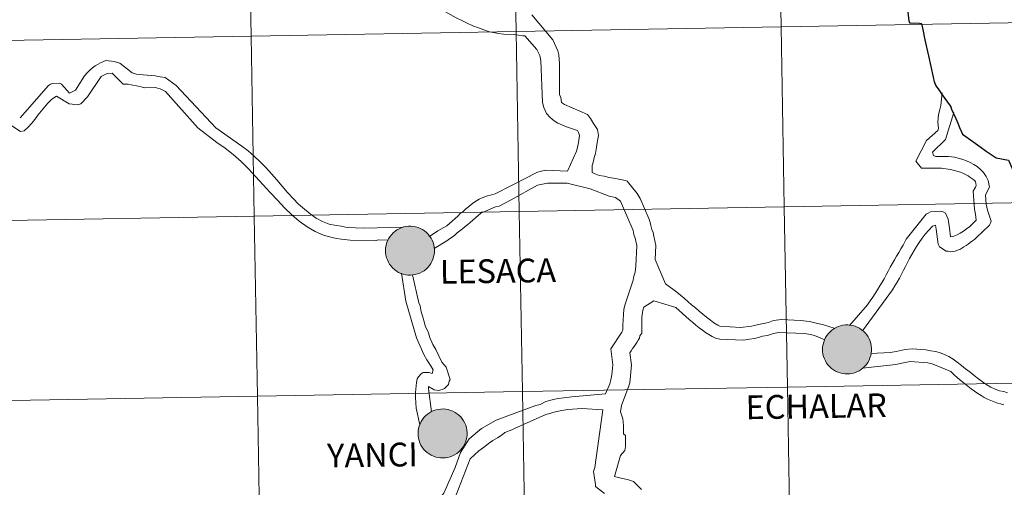
# Model space of a CAD drawing. Units: metres. Extents: x 615753 to 620260, y 4789175 to 4792222.
# Drawn here: x 616709 to 616861, y 4789306 to 4789378 of the extents above; entities that cross this region are included whole.
import ezdxf
from ezdxf.enums import TextEntityAlignment as Align

# ---------------------------------------------------------------- set-up
doc = ezdxf.new("R2010")
doc.units = ezdxf.units.M
doc.header["$MEASUREMENT"] = 0
doc.layers.add('Nivel 63', color=7, linetype='Continuous', lineweight=0)
doc.styles.add('Style-arial', font='arial.shx', dxfattribs={"bigfont": 'arialbig.shx'})

msp = doc.modelspace()

# ---------------------------------------------------------------- hatches: boundary and pattern name
at = {"layer": 'Nivel 63', "linetype": 'Continuous', "lineweight": 0, "extrusion": (0, 0, -1)}
for color, points in [(250, [(-616769.42, 4789338.97), (-616769.8, 4789339), (-616770.17, 4789339.06), (-616770.54, 4789339.16), (-616770.89, 4789339.29), (-616771.23, 4789339.46), (-616771.55, 4789339.66), (-616771.84, 4789339.9), (-616772.12, 4789340.16), (-616772.36, 4789340.45), (-616772.58, 4789340.76), (-616772.76, 4789341.09), (-616772.91, 4789341.44), (-616773.02, 4789341.8), (-616773.1, 4789342.16), (-616773.14, 4789342.54), (-616773.15, 4789342.92), (-616773.11, 4789343.3), (-616773.04, 4789343.67), (-616772.93, 4789344.03), (-616772.79, 4789344.38), (-616772.61, 4789344.71), (-616772.4, 4789345.02), (-616772.16, 4789345.32), (-616771.89, 4789345.58), (-616771.6, 4789345.82), (-616771.28, 4789346.03), (-616770.95, 4789346.2), (-616770.6, 4789346.34), (-616770.23, 4789346.45), (-616769.86, 4789346.52), (-616769.48, 4789346.55), (-616769.11, 4789346.54), (-616768.73, 4789346.5), (-616768.36, 4789346.42), (-616768, 4789346.3), (-616767.66, 4789346.15), (-616767.33, 4789345.96), (-616767.02, 4789345.74), (-616766.74, 4789345.5), (-616766.48, 4789345.22), (-616766.24, 4789344.92), (-616766.05, 4789344.6), (-616765.88, 4789344.26), (-616765.75, 4789343.91), (-616765.65, 4789343.54), (-616765.59, 4789343.17), (-616765.57, 4789342.79), (-616765.58, 4789342.41), (-616765.64, 4789342.04), (-616765.73, 4789341.67), (-616765.86, 4789341.32), (-616766.02, 4789340.98), (-616766.21, 4789340.65), (-616766.44, 4789340.35), (-616766.69, 4789340.07), (-616766.97, 4789339.82), (-616767.28, 4789339.59), (-616767.6, 4789339.4), (-616767.95, 4789339.24), (-616768.3, 4789339.12), (-616768.67, 4789339.03), (-616769.05, 4789338.98)]), (7, [(-616769.37, 4789341.07), (-616769.54, 4789341.08), (-616769.7, 4789341.11), (-616769.87, 4789341.15), (-616770.02, 4789341.21), (-616770.18, 4789341.28), (-616770.32, 4789341.37), (-616770.45, 4789341.47), (-616770.57, 4789341.59), (-616770.68, 4789341.72), (-616770.78, 4789341.85), (-616770.86, 4789342), (-616770.93, 4789342.15), (-616770.99, 4789342.31), (-616771.02, 4789342.48), (-616771.04, 4789342.64), (-616771.05, 4789342.81), (-616771.03, 4789342.98), (-616771, 4789343.14), (-616770.96, 4789343.31), (-616770.89, 4789343.46), (-616770.82, 4789343.61), (-616770.72, 4789343.75), (-616770.62, 4789343.88), (-616770.5, 4789344), (-616770.37, 4789344.11), (-616770.23, 4789344.2), (-616770.08, 4789344.28), (-616769.93, 4789344.35), (-616769.77, 4789344.4), (-616769.6, 4789344.43), (-616769.44, 4789344.45), (-616769.27, 4789344.44), (-616769.1, 4789344.43), (-616768.93, 4789344.39), (-616768.77, 4789344.34), (-616768.62, 4789344.28), (-616768.47, 4789344.2), (-616768.33, 4789344.1), (-616768.2, 4789343.99), (-616768.09, 4789343.87), (-616767.98, 4789343.74), (-616767.89, 4789343.6), (-616767.82, 4789343.45), (-616767.76, 4789343.29), (-616767.71, 4789343.13), (-616767.68, 4789342.96), (-616767.67, 4789342.79), (-616767.68, 4789342.62), (-616767.7, 4789342.46), (-616767.74, 4789342.3), (-616767.79, 4789342.14), (-616767.86, 4789341.98), (-616767.95, 4789341.84), (-616768.05, 4789341.7), (-616768.16, 4789341.58), (-616768.28, 4789341.46), (-616768.42, 4789341.36), (-616768.56, 4789341.27), (-616768.71, 4789341.2), (-616768.87, 4789341.15), (-616769.03, 4789341.1), (-616769.2, 4789341.08)]), (250, [(-616837.02, 4789323.68), (-616837.39, 4789323.71), (-616837.76, 4789323.77), (-616838.13, 4789323.87), (-616838.48, 4789324.01), (-616838.82, 4789324.18), (-616839.14, 4789324.38), (-616839.44, 4789324.61), (-616839.71, 4789324.87), (-616839.95, 4789325.16), (-616840.17, 4789325.47), (-616840.35, 4789325.8), (-616840.5, 4789326.15), (-616840.62, 4789326.51), (-616840.69, 4789326.88), (-616840.74, 4789327.25), (-616840.74, 4789327.63), (-616840.7, 4789328.01), (-616840.63, 4789328.38), (-616840.52, 4789328.74), (-616840.38, 4789329.09), (-616840.2, 4789329.42), (-616839.99, 4789329.74), (-616839.75, 4789330.03), (-616839.48, 4789330.29), (-616839.19, 4789330.53), (-616838.87, 4789330.74), (-616838.54, 4789330.92), (-616838.19, 4789331.06), (-616837.82, 4789331.16), (-616837.45, 4789331.23), (-616837.08, 4789331.26), (-616836.7, 4789331.26), (-616836.32, 4789331.21), (-616835.95, 4789331.13), (-616835.6, 4789331.01), (-616835.25, 4789330.86), (-616834.92, 4789330.67), (-616834.61, 4789330.46), (-616834.33, 4789330.21), (-616834.07, 4789329.93), (-616833.84, 4789329.63), (-616833.64, 4789329.31), (-616833.47, 4789328.97), (-616833.34, 4789328.62), (-616833.24, 4789328.25), (-616833.18, 4789327.88), (-616833.16, 4789327.5), (-616833.18, 4789327.13), (-616833.23, 4789326.75), (-616833.32, 4789326.38), (-616833.45, 4789326.03), (-616833.61, 4789325.69), (-616833.8, 4789325.36), (-616834.03, 4789325.06), (-616834.28, 4789324.78), (-616834.56, 4789324.53), (-616834.87, 4789324.31), (-616835.19, 4789324.11), (-616835.54, 4789323.96), (-616835.9, 4789323.83), (-616836.26, 4789323.75), (-616836.64, 4789323.7)]), (7, [(-616836.96, 4789325.79), (-616837.13, 4789325.8), (-616837.29, 4789325.82), (-616837.46, 4789325.86), (-616837.62, 4789325.92), (-616837.77, 4789326), (-616837.91, 4789326.08), (-616838.04, 4789326.19), (-616838.16, 4789326.3), (-616838.28, 4789326.43), (-616838.37, 4789326.56), (-616838.46, 4789326.71), (-616838.52, 4789326.86), (-616838.58, 4789327.02), (-616838.61, 4789327.19), (-616838.63, 4789327.36), (-616838.64, 4789327.52), (-616838.62, 4789327.69), (-616838.59, 4789327.86), (-616838.55, 4789328.02), (-616838.48, 4789328.18), (-616838.41, 4789328.32), (-616838.32, 4789328.46), (-616838.21, 4789328.6), (-616838.09, 4789328.72), (-616837.96, 4789328.82), (-616837.82, 4789328.92), (-616837.68, 4789329), (-616837.52, 4789329.06), (-616837.36, 4789329.11), (-616837.19, 4789329.14), (-616837.03, 4789329.16), (-616836.86, 4789329.16), (-616836.69, 4789329.14), (-616836.53, 4789329.11), (-616836.36, 4789329.06), (-616836.21, 4789328.99), (-616836.06, 4789328.91), (-616835.92, 4789328.81), (-616835.8, 4789328.7), (-616835.68, 4789328.58), (-616835.58, 4789328.45), (-616835.48, 4789328.31), (-616835.41, 4789328.16), (-616835.35, 4789328), (-616835.3, 4789327.84), (-616835.28, 4789327.67), (-616835.26, 4789327.51), (-616835.27, 4789327.34), (-616835.29, 4789327.17), (-616835.33, 4789327.01), (-616835.38, 4789326.85), (-616835.45, 4789326.7), (-616835.54, 4789326.55), (-616835.64, 4789326.41), (-616835.75, 4789326.29), (-616835.87, 4789326.18), (-616836.01, 4789326.07), (-616836.15, 4789325.99), (-616836.3, 4789325.92), (-616836.46, 4789325.86), (-616836.62, 4789325.82), (-616836.79, 4789325.79)]), (250, [(-616774.46, 4789310.68), (-616774.84, 4789310.7), (-616775.21, 4789310.76), (-616775.58, 4789310.86), (-616775.93, 4789311), (-616776.26, 4789311.17), (-616776.58, 4789311.37), (-616776.88, 4789311.6), (-616777.15, 4789311.87), (-616777.4, 4789312.15), (-616777.62, 4789312.46), (-616777.8, 4789312.8), (-616777.95, 4789313.14), (-616778.06, 4789313.5), (-616778.14, 4789313.87), (-616778.18, 4789314.25), (-616778.18, 4789314.63), (-616778.15, 4789315), (-616778.08, 4789315.37), (-616777.97, 4789315.74), (-616777.82, 4789316.08), (-616777.65, 4789316.42), (-616777.44, 4789316.73), (-616777.2, 4789317.02), (-616776.93, 4789317.29), (-616776.63, 4789317.53), (-616776.32, 4789317.73), (-616775.98, 4789317.91), (-616775.63, 4789318.05), (-616775.27, 4789318.16), (-616774.9, 4789318.22), (-616774.52, 4789318.26), (-616774.14, 4789318.25), (-616773.77, 4789318.2), (-616773.4, 4789318.12), (-616773.04, 4789318.01), (-616772.7, 4789317.85), (-616772.37, 4789317.67), (-616772.06, 4789317.45), (-616771.77, 4789317.2), (-616771.51, 4789316.93), (-616771.28, 4789316.63), (-616771.08, 4789316.31), (-616770.92, 4789315.97), (-616770.78, 4789315.61), (-616770.69, 4789315.25), (-616770.63, 4789314.88), (-616770.61, 4789314.5), (-616770.62, 4789314.12), (-616770.68, 4789313.75), (-616770.77, 4789313.38), (-616770.89, 4789313.02), (-616771.05, 4789312.68), (-616771.25, 4789312.36), (-616771.47, 4789312.06), (-616771.73, 4789311.78), (-616772.01, 4789311.52), (-616772.32, 4789311.3), (-616772.64, 4789311.11), (-616772.98, 4789310.95), (-616773.34, 4789310.83), (-616773.71, 4789310.74), (-616774.08, 4789310.69)]), (7, [(-616774.41, 4789312.78), (-616774.57, 4789312.79), (-616774.74, 4789312.82), (-616774.9, 4789312.86), (-616775.06, 4789312.92), (-616775.21, 4789312.99), (-616775.36, 4789313.08), (-616775.49, 4789313.18), (-616775.61, 4789313.3), (-616775.72, 4789313.42), (-616775.82, 4789313.56), (-616775.9, 4789313.71), (-616775.97, 4789313.86), (-616776.02, 4789314.02), (-616776.06, 4789314.18), (-616776.08, 4789314.35), (-616776.08, 4789314.52), (-616776.07, 4789314.69), (-616776.04, 4789314.85), (-616775.99, 4789315.01), (-616775.93, 4789315.17), (-616775.85, 4789315.32), (-616775.76, 4789315.46), (-616775.66, 4789315.59), (-616775.54, 4789315.71), (-616775.41, 4789315.82), (-616775.27, 4789315.91), (-616775.12, 4789315.99), (-616774.96, 4789316.06), (-616774.8, 4789316.1), (-616774.64, 4789316.14), (-616774.47, 4789316.15), (-616774.3, 4789316.15), (-616774.14, 4789316.13), (-616773.97, 4789316.1), (-616773.81, 4789316.05), (-616773.66, 4789315.98), (-616773.51, 4789315.9), (-616773.37, 4789315.81), (-616773.24, 4789315.7), (-616773.13, 4789315.58), (-616773.02, 4789315.44), (-616772.93, 4789315.3), (-616772.86, 4789315.15), (-616772.79, 4789315), (-616772.75, 4789314.83), (-616772.72, 4789314.67), (-616772.71, 4789314.5), (-616772.72, 4789314.33), (-616772.74, 4789314.16), (-616772.78, 4789314), (-616772.83, 4789313.84), (-616772.9, 4789313.69), (-616772.98, 4789313.54), (-616773.08, 4789313.41), (-616773.2, 4789313.28), (-616773.32, 4789313.17), (-616773.45, 4789313.07), (-616773.6, 4789312.98), (-616773.75, 4789312.91), (-616773.91, 4789312.85), (-616774.07, 4789312.81), (-616774.24, 4789312.79)])]:
    msp.add_hatch(color=color, dxfattribs=at).paths.add_polyline_path(points)

# ---------------------------------------------------------------- linework, layer by layer
at = {"layer": 'Nivel 63', "color": 7, "linetype": 'Continuous', "lineweight": 0}
for p, q in [((616736.54, 4789361.74), (616731.52, 4789367.37)), ((616768.05, 4789339.26), (616768.74, 4789334.94)), ((616768.74, 4789334.94), (616770.37, 4789329.28)), ((616807.09, 4789334.99), (616805.52, 4789334.02)), ((616802.69, 4789312.43), (616802.56, 4789311.84))]:
    msp.add_line(p, q, dxfattribs=at)
at = {"layer": 'Nivel 63', "color": 7, "linetype": 'Continuous', "lineweight": 0, "flags": 128}
for points in [[(616785.45, 4789376.18), (616783.83, 4789376.24), (616783.06, 4789376.35), (616782.29, 4789376.53), (616781.67, 4789376.64), (616780.8, 4789376.9), (616779.93, 4789377.23), (616779.09, 4789377.56), (616778.22, 4789377.94), (616777.38, 4789378.36), (616776.51, 4789378.78), (616775.67, 4789379.23), (616774.83, 4789379.71), (616773.99, 4789380.19), (616773.15, 4789380.7), (616772.28, 4789381.18), (616771.44, 4789381.7), (616770.57, 4789382.2), (616769.72, 4789382.72), (616768.85, 4789383.23), (616763.93, 4789386.08)], [(616846.63, 4789377.97), (616846.64, 4789377.99), (616846.57, 4789378.26), (616846.4, 4789379.64), (616846.36, 4789380.58), (616845.61, 4789383.6)], [(616807.29, 4789341.4), (616807.39, 4789343.58), (616807.09, 4789345), (616806.97, 4789345.58), (616806.78, 4789346.05), (616806.63, 4789346.66), (616806.51, 4789347.13), (616806.32, 4789347.74), (616804.98, 4789350.83), (616804.48, 4789351.61), (616802.94, 4789353.49), (616802.67, 4789353.62), (616801.9, 4789353.77), (616801.13, 4789353.93), (616800.17, 4789354.08), (616799.4, 4789354.27), (616798.63, 4789354.4), (616797.86, 4789354.71), (616797.55, 4789354.86), (616797.55, 4789355.94), (616797.74, 4789356.59), (616797.86, 4789357.18), (616798.05, 4789357.79), (616798.17, 4789358.41), (616798.33, 4789359.49), (616798.52, 4789360.57), (616798.34, 4789361.49), (616798.06, 4789361.99), (616797.75, 4789362.42), (616797.3, 4789363.19), (616796.8, 4789363.81), (616793.26, 4789365.36), (616792.79, 4789365.67), (616792.67, 4789366.44), (616792.49, 4789366.91), (616792.5, 4789371.69), (616792.38, 4789373.08), (616792.2, 4789373.7), (616791.43, 4789375.39), (616788.2, 4789379.26)], [(616853.38, 4789364.07), (616853.36, 4789364.11), (616853.18, 4789364.58), (616853.08, 4789364.9), (616853.04, 4789365), (616852.95, 4789365.14), (616852.54, 4789365.71), (616852.14, 4789366.28), (616851.6, 4789367.04), (616851.18, 4789367.63), (616850.79, 4789368.21), (616850.61, 4789368.48), (616850.56, 4789368.62), (616850.5, 4789368.86), (616850.34, 4789369.58), (616849.59, 4789372.91), (616849.04, 4789375.4), (616848.71, 4789376.97), (616848.57, 4789377.66), (616848.52, 4789377.8), (616848.46, 4789377.85), (616848.16, 4789377.89), (616846.63, 4789377.97)], [(616793.73, 4789355.07), (616795.09, 4789358.14), (616795.25, 4789358.72), (616795.43, 4789359.5), (616795.56, 4789360.58), (616795.44, 4789361.04), (616795.25, 4789361.35), (616794.63, 4789361.57), (616794.02, 4789361.78), (616793.4, 4789361.97), (616792.82, 4789362.22), (616792.23, 4789362.5), (616791.65, 4789362.87), (616791.06, 4789363.36), (616790.48, 4789363.98), (616790.05, 4789364.91), (616789.86, 4789365.68), (616789.6, 4789372.16), (616789.42, 4789372.93), (616788.96, 4789373.86), (616787.11, 4789376.02), (616786.8, 4789376.02), (616785.45, 4789376.18)], [(616768.37, 4789346.37), (616762.24, 4789346.25), (616759.62, 4789346.36), (616758.72, 4789346.54), (616757.95, 4789346.65), (616756.86, 4789346.88), (616755.84, 4789347.26), (616754.87, 4789347.8), (616753.94, 4789348.44), (616753.03, 4789349.16), (616752.12, 4789349.95), (616751.28, 4789350.83), (616750.43, 4789351.74), (616749.58, 4789352.72), (616748.76, 4789353.69), (616747.92, 4789354.64), (616747.07, 4789355.61), (616746.19, 4789356.52), (616745.28, 4789357.4), (616744.34, 4789358.22), (616743.37, 4789358.95), (616739.32, 4789361.78), (616733.2, 4789368.32), (616731.48, 4789369.56), (616730.71, 4789369.67), (616729.94, 4789369.81), (616728.08, 4789369.97), (616727, 4789370.08), (616726.38, 4789370.25), (616724.5, 4789371.76), (616723.61, 4789372.03), (616722.34, 4789372.19), (616721.94, 4789372.03), (616721.51, 4789371.84), (616721.11, 4789371.62), (616720.68, 4789371.34), (616720.23, 4789371.02), (616719.83, 4789370.67), (616719.41, 4789370.26), (616719.01, 4789369.83), (616717.63, 4789367.61)], [(616713.95, 4789366.2), (616714.7, 4789366.67), (616716.66, 4789365.47), (616717.97, 4789365.31), (616718.43, 4789365.5), (616719.5, 4789366.56), (616721.61, 4789369.68), (616722.22, 4789370), (616722.52, 4789370.19), (616723.29, 4789370.2), (616725.02, 4789368.5), (616725.79, 4789368.51), (616726.26, 4789368.4), (616727.34, 4789368.23), (616727.8, 4789368.08), (616728.3, 4789367.97), (616729.96, 4789367.99), (616730.74, 4789367.82), (616731.52, 4789367.37)], [(616709.12, 4789361.19), (616706, 4789363.26), (616706.21, 4789367.43)], [(616717.63, 4789367.61), (616716.72, 4789367.14), (616715.45, 4789368.54), (616715.17, 4789368.66), (616714.06, 4789368.64), (616713.76, 4789368.51), (616713.45, 4789368.32), (616709.09, 4789363.31)], [(616713.95, 4789366.2), (616713.34, 4789365.6), (616712.82, 4789364.98), (616712.31, 4789364.35), (616711.82, 4789363.73), (616711.34, 4789363.07), (616710.86, 4789362.48), (616710.31, 4789361.88), (616709.7, 4789361.32), (616709.12, 4789361.19)], [(616849.24, 4789359.82), (616850.97, 4789361.36), (616851.1, 4789361.67), (616850.98, 4789362.62), (616851.1, 4789363.83), (616851.29, 4789364.6), (616851.44, 4789365.22), (616851.67, 4789367.2)], [(616839.36, 4789330.33), (616843.97, 4789336.7), (616844.34, 4789337.31), (616844.71, 4789337.9), (616845.05, 4789338.51), (616845.36, 4789339.13), (616845.7, 4789339.74), (616846.01, 4789340.33), (616846.32, 4789340.95), (616846.63, 4789341.56), (616846.97, 4789342.18), (616847.32, 4789342.8), (616847.72, 4789343.41), (616848.12, 4789344.03), (616848.55, 4789344.68), (616849.05, 4789345.29), (616849.58, 4789345.91), (616850.17, 4789346.55), (616850.63, 4789346.71), (616850.75, 4789346.09), (616851.05, 4789343.77), (616851.24, 4789343.34), (616852.28, 4789342.69), (616852.59, 4789342.69), (616852.93, 4789342.57), (616853.7, 4789342.69), (616854.04, 4789342.81), (616854.38, 4789342.96), (616854.72, 4789343.15), (616855.03, 4789343.33), (616855.37, 4789343.55), (616855.68, 4789343.76), (616856.02, 4789344.01), (616856.33, 4789344.26), (616856.64, 4789344.5), (616856.98, 4789344.78), (616857.29, 4789345.09), (616857.63, 4789345.39), (616857.94, 4789345.7), (616858.28, 4789346.01), (616858.62, 4789346.35), (616858.96, 4789346.68), (616859.24, 4789347.3), (616858.65, 4789349), (616858.47, 4789349.93), (616858.35, 4789351.32), (616858.79, 4789352.24), (616858.97, 4789352.58), (616858.79, 4789353.63), (616858.48, 4789354.25), (616858.05, 4789354.83), (616857.59, 4789355.33), (616857.07, 4789355.76), (616856.54, 4789356.1), (616855.99, 4789356.38), (616855.43, 4789356.63), (616854.88, 4789356.85), (616854.36, 4789357.03), (616853.58, 4789357.22), (616852.63, 4789357.34), (616850.66, 4789357.35), (616850.32, 4789357.5), (616850.19, 4789358), (616852.2, 4789359.97), (616853.49, 4789364.12)], [(616765.99, 4789344.39), (616764.43, 4789344.44), (616763.97, 4789344.3), (616760.11, 4789344.37), (616758.75, 4789344.53), (616757.98, 4789344.64), (616757.33, 4789344.79), (616755.96, 4789345.17), (616754.69, 4789345.73), (616753.44, 4789346.45), (616752.23, 4789347.33), (616751.07, 4789348.3), (616749.94, 4789349.39), (616748.85, 4789350.55), (616747.74, 4789351.77), (616746.62, 4789352.98), (616745.52, 4789354.2), (616744.39, 4789355.41), (616743.23, 4789356.57), (616742, 4789357.66), (616740.76, 4789358.63), (616739.48, 4789359.5), (616736.54, 4789361.74)], [(616837.32, 4789331.19), (616840.1, 4789334.39), (616840.54, 4789334.98), (616840.94, 4789335.56), (616841.31, 4789336.12), (616841.68, 4789336.7), (616842.02, 4789337.29), (616842.37, 4789337.87), (616842.68, 4789338.42), (616843.02, 4789339.01), (616843.33, 4789339.6), (616843.64, 4789340.18), (616843.95, 4789340.74), (616844.29, 4789341.32), (616844.6, 4789341.91), (616844.94, 4789342.49), (616845.28, 4789343.05), (616845.65, 4789343.63), (616846.12, 4789344.56), (616849.21, 4789348.41), (616849.52, 4789348.56), (616849.86, 4789348.74), (616851.4, 4789348.86), (616851.84, 4789348.74), (616852.17, 4789348.55), (616852.6, 4789347.63), (616852.78, 4789346.24), (616852.94, 4789344.88), (616853.46, 4789345), (616853.96, 4789345.22), (616854.45, 4789345.46), (616854.94, 4789345.77), (616855.44, 4789346.11), (616855.93, 4789346.51), (616856.43, 4789346.97), (616856.92, 4789347.46), (616856.8, 4789348.39), (616856.65, 4789349.16), (616856.47, 4789351.94), (616856.81, 4789352.58), (616856.94, 4789352.86), (616856.81, 4789353.48), (616856.54, 4789353.73), (616856.23, 4789353.94), (616855.95, 4789354.13), (616855.68, 4789354.32), (616855.37, 4789354.47), (616855.09, 4789354.62), (616854.78, 4789354.78), (616854.5, 4789354.9), (616853.58, 4789355.18), (616852.96, 4789355.34), (616851.54, 4789355.5), (616848.46, 4789355.5), (616847.57, 4789356.59), (616849.24, 4789359.82)], [(616784.98, 4789352.77), (616789.06, 4789354.89), (616790.33, 4789355.19), (616793.73, 4789355.07)], [(616772.38, 4789344.96), (616773.66, 4789345.82), (616775.04, 4789346.6), (616775.47, 4789346.95), (616775.89, 4789347.33), (616776.32, 4789347.71), (616776.75, 4789348.08), (616777.14, 4789348.49), (616777.57, 4789348.84), (616777.99, 4789349.21), (616778.42, 4789349.56), (616778.82, 4789349.9), (616779.24, 4789350.19), (616779.67, 4789350.47), (616780.07, 4789350.73), (616780.5, 4789350.95), (616780.93, 4789351.11), (616781.36, 4789351.24), (616781.79, 4789351.34), (616782.55, 4789351.54), (616784.98, 4789352.77)], [(616785.01, 4789350.64), (616789.06, 4789352.88), (616790.6, 4789353.18), (616793.69, 4789353.18)], [(616799.62, 4789320.61), (616800.27, 4789322.15), (616800.4, 4789322.77), (616800.56, 4789323.54), (616800.74, 4789325.08), (616800.41, 4789327.55), (616802.12, 4789330.17), (616802.3, 4789330.48), (616802.3, 4789331.25), (616802.43, 4789333.72), (616802.62, 4789334.49), (616803.68, 4789337.57), (616803.86, 4789338.18), (616803.99, 4789338.83), (616804.17, 4789339.42), (616804.3, 4789340.38), (616804.46, 4789343.58), (616804.19, 4789344.67), (616804, 4789345.28), (616803.88, 4789345.9), (616801.89, 4789350.41), (616801.12, 4789351), (616800.16, 4789351.18), (616797.22, 4789352.34), (616793.69, 4789353.18)], [(616773.08, 4789343.09), (616775.08, 4789344.29), (616775.48, 4789344.58), (616775.87, 4789344.86), (616776.27, 4789345.18), (616776.66, 4789345.49), (616777.06, 4789345.8), (616777.46, 4789346.12), (616777.88, 4789346.47), (616778.28, 4789346.81), (616778.67, 4789347.12), (616779.07, 4789347.47), (616779.47, 4789347.85), (616779.89, 4789348.19), (616780.29, 4789348.54), (616782.58, 4789349.53), (616783.17, 4789349.66), (616785.01, 4789350.64)], [(616835.12, 4789330.73), (616833.15, 4789331.32), (616832.39, 4789331.48), (616831.74, 4789331.64), (616831.15, 4789331.82), (616829.76, 4789331.95), (616826.8, 4789332.11), (616825.57, 4789331.96), (616824.8, 4789331.66), (616824.02, 4789331.5), (616823.25, 4789331.35), (616822.66, 4789331.2), (616822.17, 4789331.08), (616820.47, 4789330.89), (616817.27, 4789331.09), (616816.96, 4789331.21), (616816.37, 4789331.61), (616815.82, 4789332.02), (616815.23, 4789332.48), (616814.65, 4789332.94), (616814.06, 4789333.41), (616813.51, 4789333.9), (616812.92, 4789334.4), (616812.34, 4789334.89), (616811.76, 4789335.39), (616811.2, 4789335.85), (616810.62, 4789336.32), (616810.03, 4789336.78), (616809.44, 4789337.21), (616808.89, 4789337.62), (616807.29, 4789341.4)], [(616769.75, 4789339.04), (616770.75, 4789334.69), (616770.95, 4789334.2), (616771.08, 4789333.28), (616771.28, 4789332.66), (616771.57, 4789331.74), (616771.77, 4789330.97), (616772.22, 4789330.08), (616772.38, 4789329.44), (616772.89, 4789328.24), (616773.37, 4789327.48), (616774.29, 4789325.49), (616774.95, 4789324.73), (616775.57, 4789322.82), (616775.42, 4789322.55), (616775.3, 4789322.05), (616774.67, 4789321.45), (616774.36, 4789321.26), (616773.78, 4789321.13)], [(616805.52, 4789334.02), (616805.39, 4789333.55), (616805.21, 4789332.47), (616805.2, 4789330.01), (616804.92, 4789329.58), (616804.83, 4789329.24), (616804.67, 4789328.9), (616804.45, 4789328.56), (616804.24, 4789328.25), (616804.02, 4789327.91), (616803.77, 4789327.6), (616803.56, 4789327.27), (616803.37, 4789326.93), (616803.64, 4789325.07), (616803.48, 4789323.41), (616803.36, 4789322.3), (616803.17, 4789321.68), (616802.27, 4789319.37), (616802.08, 4789318.78), (616801.93, 4789317.83), (616802.26, 4789316.75), (616802.39, 4789315.7), (616802.38, 4789314.43), (616802.69, 4789314.16), (616802.69, 4789312.43)], [(616833.52, 4789328.96), (616831.92, 4789329.63), (616831.3, 4789329.79), (616830.38, 4789329.94), (616826.34, 4789330.11), (616825.56, 4789329.95), (616824.67, 4789329.65), (616823.9, 4789329.53), (616823.25, 4789329.34), (616822.66, 4789329.19), (616821.89, 4789329.04), (616820.93, 4789328.89), (616817.26, 4789329.05), (616816.62, 4789329.21), (616816.09, 4789329.46), (616815.6, 4789329.76), (616815.07, 4789330.08), (616814.58, 4789330.45), (616814.06, 4789330.82), (616813.56, 4789331.25), (616813.04, 4789331.68), (616812.52, 4789332.12), (616812.02, 4789332.58), (616811.5, 4789333.04), (616810.98, 4789333.51), (616810.45, 4789333.98), (616807.09, 4789334.99)], [(616770.37, 4789329.28), (616771.5, 4789326.68), (616771.97, 4789325.85), (616772.16, 4789325.58), (616772.64, 4789324.81), (616772.95, 4789324.33), (616772.78, 4789323.74), (616772.31, 4789323.91), (616771.42, 4789323.9), (616771.11, 4789323.71), (616770.66, 4789323.24), (616770.48, 4789322.93), (616770.36, 4789322.34), (616770.2, 4789320.8), (616770.21, 4789320.02), (616770.3, 4789318.37), (616770.9, 4789315.79)], [(616840.64, 4789326.86), (616843.63, 4789326.98), (616844.53, 4789327.16), (616845.02, 4789327.28), (616845.95, 4789327.44), (616847.03, 4789327.59), (616849.16, 4789327.43), (616849.93, 4789327.27), (616850.7, 4789327.14), (616851.38, 4789326.96), (616852.03, 4789326.71), (616852.7, 4789326.37), (616853.35, 4789325.97), (616854, 4789325.5), (616854.64, 4789325.01), (616855.29, 4789324.48), (616855.97, 4789323.95), (616856.62, 4789323.43), (616857.26, 4789322.93), (616857.91, 4789322.44), (616858.56, 4789322), (616859.2, 4789321.63), (616859.88, 4789321.32), (616860.53, 4789321.08), (616861.21, 4789320.95), (616861.79, 4789320.76)], [(616839.32, 4789324.58), (616844.52, 4789325.13), (616845.17, 4789325.28), (616845.94, 4789325.43), (616846.72, 4789325.61), (616849.46, 4789325.42), (616850.11, 4789325.26), (616853.01, 4789324.06), (616853.53, 4789323.56), (616854.05, 4789323.1), (616854.58, 4789322.63), (616855.1, 4789322.2), (616855.62, 4789321.8), (616856.15, 4789321.4), (616856.67, 4789321.02), (616857.16, 4789320.68), (616857.69, 4789320.34), (616858.18, 4789320.06), (616858.7, 4789319.78), (616859.2, 4789319.56), (616859.72, 4789319.35), (616860.21, 4789319.16), (616860.71, 4789319.04), (616861.2, 4789318.91)], [(616773.78, 4789321.13), (616773.12, 4789321.24), (616772.22, 4789321.72)], [(616772.22, 4789321.72), (616772.23, 4789321.41), (616772.71, 4789317.8)], [(616785.88, 4789317.72), (616788.82, 4789318.82), (616789.47, 4789318.94), (616790.36, 4789319.4), (616791.01, 4789319.58), (616791.48, 4789319.71), (616792.25, 4789319.86), (616793.14, 4789320.01), (616794.38, 4789320.16), (616799.62, 4789320.61)], [(616772.04, 4789301.82), (616774.61, 4789305.25), (616776.34, 4789309.19), (616777.19, 4789311.54), (616778.53, 4789313.66), (616780.44, 4789315.22), (616782.68, 4789316.55), (616785.88, 4789317.72)], [(616785.52, 4789315.23), (616790.36, 4789317.4), (616791.01, 4789317.55), (616791.47, 4789317.7), (616792.06, 4789317.85), (616792.83, 4789318.04), (616793.78, 4789318.16), (616795.92, 4789318.31), (616799.16, 4789318.12)], [(616799.46, 4789305.19), (616798.04, 4789306.27), (616798.04, 4789306.58), (616797.74, 4789308.58), (616797.93, 4789309.2), (616799.16, 4789318.12)], [(616772.84, 4789300.01), (616774.85, 4789301.58), (616775.43, 4789302.18), (616778.69, 4789310.53), (616779.36, 4789311.16), (616780.03, 4789311.76), (616780.73, 4789312.32), (616781.43, 4789312.86), (616782.17, 4789313.36), (616782.9, 4789313.81), (616783.63, 4789314.25), (616784.03, 4789314.6), (616785.13, 4789315.04), (616785.52, 4789315.23)], [(616802.56, 4789311.84), (616801.91, 4789311.07), (616801.01, 4789307.8), (616801.59, 4789307.65), (616802.24, 4789307.49), (616803.01, 4789307.34), (616803.91, 4789307.02), (616805.14, 4789305.79)]]:
    msp.add_lwpolyline(points, dxfattribs=at)
at = {"layer": 'Nivel 63', "color": 7, "linetype": 'Continuous', "lineweight": 30, "flags": 128}
for points in [[(616846.63, 4789377.97), (616846.64, 4789377.99), (616846.57, 4789378.26), (616846.4, 4789379.64), (616846.36, 4789380.58), (616845.61, 4789383.6)], [(616853.38, 4789364.07), (616853.36, 4789364.11), (616853.18, 4789364.58), (616853.08, 4789364.9), (616853.04, 4789365), (616852.95, 4789365.14), (616852.54, 4789365.71), (616852.14, 4789366.28), (616851.6, 4789367.04), (616851.18, 4789367.63), (616850.79, 4789368.21), (616850.61, 4789368.48), (616850.56, 4789368.62), (616850.5, 4789368.86), (616850.34, 4789369.58), (616849.59, 4789372.91), (616849.04, 4789375.4), (616848.71, 4789376.97), (616848.57, 4789377.66), (616848.52, 4789377.8), (616848.46, 4789377.85), (616848.16, 4789377.89), (616846.63, 4789377.97)], [(616853.38, 4789364.07), (616853.51, 4789363.79), (616853.76, 4789363.21), (616854.07, 4789362.48), (616854.35, 4789361.8), (616854.79, 4789360.78), (616855.16, 4789360.5), (616856.03, 4789359.89), (616857.5, 4789358.86), (616858.49, 4789358.16), (616860.04, 4789357.12), (616861.93, 4789356.76), (616863.64, 4789352.9), (616866.81, 4789353.44), (616868.08, 4789354.17), (616870.64, 4789355.71), (616872.1, 4789356.58)], [(616853.38, 4789364.07), (616853.51, 4789363.79), (616853.76, 4789363.21), (616854.07, 4789362.48), (616854.35, 4789361.8), (616854.79, 4789360.78), (616855.16, 4789360.5), (616856.03, 4789359.89), (616857.5, 4789358.86), (616858.49, 4789358.16), (616860.04, 4789357.12), (616861.93, 4789356.76), (616863.64, 4789352.9), (616866.81, 4789353.44), (616868.08, 4789354.17), (616870.64, 4789355.71), (616872.1, 4789356.58)]]:
    msp.add_lwpolyline(points, dxfattribs=at)
at = {"layer": 'Nivel 63', "color": 7, "linetype": 'Continuous', "lineweight": 0, "flags": 128}
for points in [[(616765.57, 4789342.79), (616765.59, 4789343.17), (616765.65, 4789343.54), (616765.75, 4789343.91), (616765.88, 4789344.26), (616766.05, 4789344.6), (616766.24, 4789344.92), (616766.48, 4789345.22), (616766.74, 4789345.5), (616767.02, 4789345.74), (616767.33, 4789345.96), (616767.66, 4789346.15), (616768, 4789346.3), (616768.36, 4789346.42), (616768.73, 4789346.5), (616769.11, 4789346.54), (616769.48, 4789346.55), (616769.86, 4789346.52), (616770.23, 4789346.45), (616770.6, 4789346.34), (616770.95, 4789346.2), (616771.28, 4789346.03), (616771.6, 4789345.82), (616771.89, 4789345.58), (616772.16, 4789345.32), (616772.4, 4789345.02), (616772.61, 4789344.71), (616772.79, 4789344.38), (616772.93, 4789344.03), (616773.04, 4789343.67), (616773.11, 4789343.3), (616773.15, 4789342.92), (616773.14, 4789342.54), (616773.1, 4789342.16), (616773.02, 4789341.8), (616772.91, 4789341.44), (616772.76, 4789341.09), (616772.58, 4789340.76), (616772.36, 4789340.45), (616772.12, 4789340.16), (616771.84, 4789339.9), (616771.55, 4789339.66), (616771.23, 4789339.46), (616770.89, 4789339.29), (616770.54, 4789339.16), (616770.17, 4789339.06), (616769.8, 4789339), (616769.42, 4789338.97), (616769.05, 4789338.98), (616768.67, 4789339.03), (616768.3, 4789339.12), (616767.95, 4789339.24), (616767.6, 4789339.4), (616767.28, 4789339.59), (616766.97, 4789339.82), (616766.69, 4789340.07), (616766.44, 4789340.35), (616766.21, 4789340.65), (616766.02, 4789340.98), (616765.86, 4789341.32), (616765.73, 4789341.67), (616765.64, 4789342.04), (616765.58, 4789342.41)], [(616833.16, 4789327.5), (616833.18, 4789327.88), (616833.24, 4789328.25), (616833.34, 4789328.62), (616833.47, 4789328.97), (616833.64, 4789329.31), (616833.84, 4789329.63), (616834.07, 4789329.93), (616834.33, 4789330.21), (616834.61, 4789330.46), (616834.92, 4789330.67), (616835.25, 4789330.86), (616835.6, 4789331.01), (616835.95, 4789331.13), (616836.32, 4789331.21), (616836.7, 4789331.26), (616837.08, 4789331.26), (616837.45, 4789331.23), (616837.82, 4789331.16), (616838.19, 4789331.06), (616838.54, 4789330.92), (616838.87, 4789330.74), (616839.19, 4789330.53), (616839.48, 4789330.29), (616839.75, 4789330.03), (616839.99, 4789329.74), (616840.2, 4789329.42), (616840.38, 4789329.09), (616840.52, 4789328.74), (616840.63, 4789328.38), (616840.7, 4789328.01), (616840.74, 4789327.63), (616840.74, 4789327.25), (616840.69, 4789326.88), (616840.62, 4789326.51), (616840.5, 4789326.15), (616840.35, 4789325.8), (616840.17, 4789325.47), (616839.95, 4789325.16), (616839.71, 4789324.87), (616839.44, 4789324.61), (616839.14, 4789324.38), (616838.82, 4789324.18), (616838.48, 4789324.01), (616838.13, 4789323.87), (616837.76, 4789323.77), (616837.39, 4789323.71), (616837.02, 4789323.68), (616836.64, 4789323.7), (616836.26, 4789323.75), (616835.9, 4789323.83), (616835.54, 4789323.96), (616835.19, 4789324.11), (616834.87, 4789324.31), (616834.56, 4789324.53), (616834.28, 4789324.78), (616834.03, 4789325.06), (616833.8, 4789325.36), (616833.61, 4789325.69), (616833.45, 4789326.03), (616833.32, 4789326.38), (616833.23, 4789326.75), (616833.18, 4789327.13)], [(616770.61, 4789314.5), (616770.63, 4789314.88), (616770.69, 4789315.25), (616770.78, 4789315.61), (616770.92, 4789315.97), (616771.08, 4789316.31), (616771.28, 4789316.63), (616771.51, 4789316.93), (616771.77, 4789317.2), (616772.06, 4789317.45), (616772.37, 4789317.67), (616772.7, 4789317.85), (616773.04, 4789318.01), (616773.4, 4789318.12), (616773.77, 4789318.2), (616774.14, 4789318.25), (616774.52, 4789318.26), (616774.9, 4789318.22), (616775.27, 4789318.16), (616775.63, 4789318.05), (616775.98, 4789317.91), (616776.32, 4789317.73), (616776.63, 4789317.53), (616776.93, 4789317.29), (616777.2, 4789317.02), (616777.44, 4789316.73), (616777.65, 4789316.42), (616777.82, 4789316.08), (616777.97, 4789315.74), (616778.08, 4789315.37), (616778.15, 4789315), (616778.18, 4789314.63), (616778.18, 4789314.25), (616778.14, 4789313.87), (616778.06, 4789313.5), (616777.95, 4789313.14), (616777.8, 4789312.8), (616777.62, 4789312.46), (616777.4, 4789312.15), (616777.15, 4789311.87), (616776.88, 4789311.6), (616776.58, 4789311.37), (616776.26, 4789311.17), (616775.93, 4789311), (616775.58, 4789310.86), (616775.21, 4789310.76), (616774.84, 4789310.7), (616774.46, 4789310.68), (616774.08, 4789310.69), (616773.71, 4789310.74), (616773.34, 4789310.83), (616772.98, 4789310.95), (616772.64, 4789311.11), (616772.32, 4789311.3), (616772.01, 4789311.52), (616771.73, 4789311.78), (616771.47, 4789312.06), (616771.25, 4789312.36), (616771.05, 4789312.68), (616770.89, 4789313.02), (616770.77, 4789313.38), (616770.68, 4789313.75), (616770.62, 4789314.12)]]:
    msp.add_lwpolyline(points, close=True, dxfattribs=at)
at = {"layer": 'Nivel 63', "color": 7, "linetype": 'Continuous', "lineweight": 0}
for points in [[(615805.13, 4789175.07), (615753.32, 4792144.62), (620207.77, 4792222.36), (620259.57, 4789252.78)], [(616867.25, 4789405.96), (616867.73, 4789378.1), (616826.75, 4789377.38), (616826.27, 4789405.24)], [(616785.28, 4789404.53), (616785.77, 4789376.67), (616744.79, 4789375.95), (616744.3, 4789403.81)], [(616826.27, 4789405.24), (616826.75, 4789377.38), (616785.77, 4789376.67), (616785.28, 4789404.53)], [(616744.3, 4789403.81), (616744.79, 4789375.95), (616703.81, 4789375.24), (616703.32, 4789403.1)], [(616867.73, 4789378.1), (616868.22, 4789350.24), (616827.24, 4789349.52), (616826.75, 4789377.38)], [(616785.77, 4789376.67), (616786.26, 4789348.81), (616745.28, 4789348.09), (616744.79, 4789375.95)], [(616826.75, 4789377.38), (616827.24, 4789349.52), (616786.26, 4789348.81), (616785.77, 4789376.67)], [(616744.79, 4789375.95), (616745.28, 4789348.09), (616704.3, 4789347.38), (616703.81, 4789375.24)], [(616827.24, 4789349.52), (616827.72, 4789321.66), (616786.74, 4789320.95), (616786.26, 4789348.81)], [(616868.22, 4789350.24), (616868.7, 4789322.38), (616827.72, 4789321.66), (616827.24, 4789349.52)], [(616745.28, 4789348.09), (616745.76, 4789320.23), (616704.78, 4789319.52), (616704.3, 4789347.38)], [(616786.26, 4789348.81), (616786.74, 4789320.95), (616745.76, 4789320.23), (616745.28, 4789348.09)], [(616868.7, 4789322.38), (616869.19, 4789294.52), (616828.21, 4789293.8), (616827.72, 4789321.66)], [(616745.76, 4789320.23), (616746.25, 4789292.37), (616705.27, 4789291.66), (616704.78, 4789319.52)], [(616786.74, 4789320.95), (616787.23, 4789293.09), (616746.25, 4789292.37), (616745.76, 4789320.23)], [(616827.72, 4789321.66), (616828.21, 4789293.8), (616787.23, 4789293.09), (616786.74, 4789320.95)]]:
    msp.add_3dface(points, dxfattribs=at)

# ---------------------------------------------------------------- texts
at = {"layer": 'Nivel 63', "color": 7, "linetype": 'Continuous', "lineweight": 0, "style": 'Style-arial'}
for s, p in [('LESACA', (616782.96, 4789339.61)), ('ECHALAR', (616832.18, 4789318.68)), ('YANCI', (616763.56, 4789311.14))]:
    msp.add_text(s, height=3.68, rotation=0.897, dxfattribs=at).set_placement(p, align=Align.MIDDLE_CENTER)

doc.saveas('drawing.dxf')
